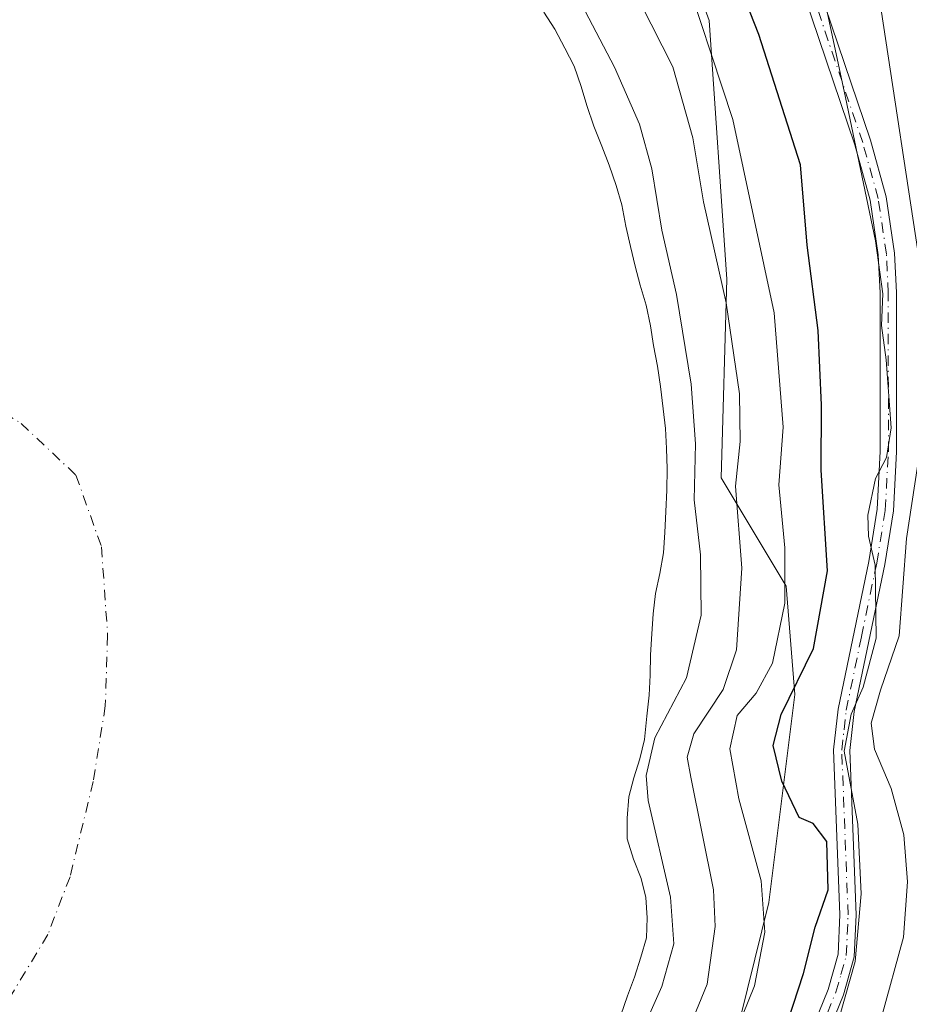
# Model space of a CAD drawing. Units: metres. Extents: x 589688 to 593078, y 4784546 to 4786895.
# Drawn here: x 591114 to 591227, y 4786183 to 4786308 of the extents above; entities that cross this region are included whole.
import ezdxf

# ---------------------------------------------------------------- set-up
doc = ezdxf.new("R2010")
doc.units = ezdxf.units.M
doc.header["$MEASUREMENT"] = 0
doc.linetypes.add('DGN Style 4', pattern=[2.638475, 1.318413, -0.659207, 0.001648, -0.659207])
for name, color, linetype, lineweight in [('Arbolado forestal CxS', 92, 'Continuous', 0), ('Camino Cxs', 7, 'Continuous', 0), ('Camino eje', 30, 'DGN Style 4', 13), ('Corriente natural eje', 4, 'DGN Style 4', 0), ('Curva de nivel maestra', 30, 'Continuous', 30), ('Curva de nivel normal', 30, 'Continuous', 0), ('Embalse Cxs', 142, 'Continuous', 13), ('Pastizal CxS', 92, 'Continuous', 0), ('Suelo desnudo CxS', 253, 'Continuous', 0)]:
    doc.layers.add(name, color=color, linetype=linetype, lineweight=lineweight)

# ---------------------------------------------------------------- blocks, each defined once
blk = doc.blocks.new('*U15')
at = {"layer": 'Pastizal CxS', "color": 92, "linetype": 'Continuous', "lineweight": 0}
for points in [[(591122.6214, 4786468.5699, 179.5629), (591123.1716, 4786448.168, 178.8196), (591124.824, 4786431.0742, 176.7862), (591128.6819, 4786419.4936, 176.227), (591133.6414, 4786402.9512, 174.1858), (591144.0506, 4786383.8889, 172.3381), (591156.1732, 4786371.7577, 171.8305), (591167.1948, 4786362.3833, 171.6687), (591185.5594, 4786354.6241, 173.7241), (591192.3704, 4786333.0552, 170.5125), (591201.452, 4786308.081, 169.8855), (591203.7216, 4786275.1602, 164.3877), (591203.0126, 4786249.8952, 162.0643), (591211.278, 4786236.1095, 168.8264), (591212.3799, 4786222.3249, 172.3487), (591209.0738, 4786195.8569, 169.3572), (591199.1916, 4786155.8861, 172.8351)], [(591190.2202, 4786181.5201, 154.2575), (591191.0801, 4786184.0001, 154.1368), (591191.9601, 4786186.3701, 154.1518), (591192.8002, 4786188.9101, 154.4928), (591193.5101, 4786191.3701, 155.1163), (591193.5901, 4786193.9301, 155.4479), (591193.4101, 4786196.5001, 155.8106), (591192.8101, 4786198.9401, 155.9357), (591191.8601, 4786201.3901, 155.9555), (591191.0201, 4786203.9801, 155.9245), (591191.0301, 4786206.6201, 156.4191), (591191.2701, 4786209.3001, 156.4073), (591191.8901, 4786211.7401, 156.4857), (591192.6401, 4786214.1401, 156.1082), (591193.2601, 4786216.6101, 155.2941), (591193.5601, 4786219.5801, 153.7603), (591193.8401, 4786222.2401, 152.4088), (591193.9801, 4786224.7901, 152.1386), (591193.9901, 4786227.3701, 151.8356), (591194.1601, 4786230.0701, 151.9393), (591194.3501, 4786232.6101, 152.0594), (591194.6401, 4786235.2001, 152.2952), (591195.2001, 4786237.7501, 152.796), (591195.6701, 4786240.3801, 153.6299), (591195.8401, 4786242.9401, 154.1226), (591195.9601, 4786245.6001, 154.289), (591196.0702, 4786248.3201, 154.4532), (591196.1201, 4786251.0301, 154.5909), (591196.0301, 4786253.6301, 154.604), (591195.9101, 4786256.1901, 154.6042), (591195.6401, 4786258.7001, 154.5587), (591195.2801, 4786261.5401, 154.5697), (591194.9001, 4786264.1301, 154.4945), (591194.4101, 4786266.7301, 154.2913), (591194.0301, 4786269.2301, 154.2323), (591193.4501, 4786271.8701, 154.0034), (591192.7001, 4786274.4201, 153.66), (591192.0601, 4786276.8501, 153.5506), (591191.4602, 4786279.3301, 153.8394), (591190.8601, 4786281.9301, 154.2197), (591190.3701, 4786284.6201, 154.4257), (591189.6601, 4786287.1001, 154.3255), (591188.7501, 4786289.6901, 153.9966), (591187.8101, 4786292.1201, 153.5415), (591186.7901, 4786294.6501, 153.7992), (591185.9301, 4786297.2801, 154.2809), (591185.2001, 4786299.6901, 154.7441), (591184.2901, 4786302.2601, 155.0361), (591183.1201, 4786304.5501, 155.0557), (591181.8201, 4786306.9901, 155.05), (591180.4601, 4786309.1401, 155.0403)]]:
    blk.add_polyline3d(points, dxfattribs=at)
blk = doc.blocks.new('*U19')
at = {"layer": 'Suelo desnudo CxS', "color": 253, "linetype": 'Continuous', "lineweight": 0}
blk.add_polyline3d([(591180.4601, 4786309.1401, 155.0403), (591181.8201, 4786306.9901, 155.05), (591183.1201, 4786304.5501, 155.0557), (591184.2901, 4786302.2601, 155.0361), (591185.2001, 4786299.6901, 154.7441), (591185.9301, 4786297.2801, 154.2809), (591186.7901, 4786294.6501, 153.7992), (591187.8101, 4786292.1201, 153.5415), (591188.7501, 4786289.6901, 153.9966), (591189.6601, 4786287.1001, 154.3255), (591190.3701, 4786284.6201, 154.4257), (591190.8601, 4786281.9301, 154.2197), (591191.4602, 4786279.3301, 153.8394), (591192.0601, 4786276.8501, 153.5506), (591192.7001, 4786274.4201, 153.66), (591193.4501, 4786271.8701, 154.0034), (591194.0301, 4786269.2301, 154.2323), (591194.4101, 4786266.7301, 154.2913), (591194.9001, 4786264.1301, 154.4945), (591195.2801, 4786261.5401, 154.5697), (591195.6401, 4786258.7001, 154.5587), (591195.9101, 4786256.1901, 154.6042), (591196.0301, 4786253.6301, 154.604), (591196.1201, 4786251.0301, 154.5909), (591196.0702, 4786248.3201, 154.4532), (591195.9601, 4786245.6001, 154.289), (591195.8401, 4786242.9401, 154.1226), (591195.6701, 4786240.3801, 153.6299), (591195.2001, 4786237.7501, 152.796), (591194.6401, 4786235.2001, 152.2952), (591194.3501, 4786232.6101, 152.0594), (591194.1601, 4786230.0701, 151.9393), (591193.9901, 4786227.3701, 151.8356), (591193.9801, 4786224.7901, 152.1386), (591193.8401, 4786222.2401, 152.4088), (591193.5601, 4786219.5801, 153.7603), (591193.2601, 4786216.6101, 155.2941), (591192.6401, 4786214.1401, 156.1082), (591191.8901, 4786211.7401, 156.4857), (591191.2701, 4786209.3001, 156.4073), (591191.0301, 4786206.6201, 156.4191), (591191.0201, 4786203.9801, 155.9245), (591191.8601, 4786201.3901, 155.9555), (591192.8101, 4786198.9401, 155.9357), (591193.4101, 4786196.5001, 155.8106), (591193.5901, 4786193.9301, 155.4479), (591193.5101, 4786191.3701, 155.1163), (591192.8002, 4786188.9101, 154.4928), (591191.9601, 4786186.3701, 154.1518), (591191.0801, 4786184.0001, 154.1368), (591190.2202, 4786181.5201, 154.2575)], dxfattribs=at)
blk = doc.blocks.new('*U27')
at = {"layer": 'Embalse Cxs', "color": 142, "linetype": 'Continuous', "lineweight": 13}
blk.add_polyline3d([(591180.4601, 4786309.1401, 155.0403), (591181.8201, 4786306.9901, 155.05), (591183.1201, 4786304.5501, 155.0557), (591184.2901, 4786302.2601, 155.0361), (591185.2001, 4786299.6901, 154.7441), (591185.9301, 4786297.2801, 154.2809), (591186.7901, 4786294.6501, 153.7992), (591187.8101, 4786292.1201, 153.5415), (591188.7501, 4786289.6901, 153.9966), (591189.6601, 4786287.1001, 154.3255), (591190.3701, 4786284.6201, 154.4257), (591190.8601, 4786281.9301, 154.2197), (591191.4602, 4786279.3301, 153.8394), (591192.0601, 4786276.8501, 153.5506), (591192.7001, 4786274.4201, 153.66), (591193.4501, 4786271.8701, 154.0034), (591194.0301, 4786269.2301, 154.2323), (591194.4101, 4786266.7301, 154.2913), (591194.9001, 4786264.1301, 154.4945), (591195.2801, 4786261.5401, 154.5697), (591195.6401, 4786258.7001, 154.5587), (591195.9101, 4786256.1901, 154.6042), (591196.0301, 4786253.6301, 154.604), (591196.1201, 4786251.0301, 154.5909), (591196.0702, 4786248.3201, 154.4532), (591195.9601, 4786245.6001, 154.289), (591195.8401, 4786242.9401, 154.1226), (591195.6701, 4786240.3801, 153.6299), (591195.2001, 4786237.7501, 152.796), (591194.6401, 4786235.2001, 152.2952), (591194.3501, 4786232.6101, 152.0594), (591194.1601, 4786230.0701, 151.9393), (591193.9901, 4786227.3701, 151.8356), (591193.9801, 4786224.7901, 152.1386), (591193.8401, 4786222.2401, 152.4088), (591193.5601, 4786219.5801, 153.7603), (591193.2601, 4786216.6101, 155.2941), (591192.6401, 4786214.1401, 156.1082), (591191.8901, 4786211.7401, 156.4857), (591191.2701, 4786209.3001, 156.4073), (591191.0301, 4786206.6201, 156.4191), (591191.0201, 4786203.9801, 155.9245), (591191.8601, 4786201.3901, 155.9555), (591192.8101, 4786198.9401, 155.9357), (591193.4101, 4786196.5001, 155.8106), (591193.5901, 4786193.9301, 155.4479), (591193.5101, 4786191.3701, 155.1163), (591192.8002, 4786188.9101, 154.4928), (591191.9601, 4786186.3701, 154.1518), (591191.0801, 4786184.0001, 154.1368), (591190.2202, 4786181.5201, 154.2575)], dxfattribs=at)
blk = doc.blocks.new('*U34')
at = {"layer": 'Camino Cxs', "color": 7, "linetype": 'Continuous', "lineweight": 0}
for points in [[(591204.2301, 4786154.3201, 194.5677), (591216.6101, 4786184.8101, 183.0798), (591217.8901, 4786189.2901, 178.5203), (591218.1101, 4786194.3101, 176.8859), (591217.3101, 4786215.2901, 178.6713), (591217.8801, 4786220.4901, 178.9486), (591221.7701, 4786239.2401, 181.3499), (591222.8501, 4786245.9201, 184.2479), (591223.2401, 4786253.2401, 185.2452), (591223.2201, 4786273.4201, 187.7024), (591222.9901, 4786278.2601, 182.8598), (591221.9601, 4786285.2201, 181.1885), (591220.0201, 4786292.2501, 180.2644), (591211.7701, 4786316.6201, 183.1034)], [(591213.7301, 4786317.2901, 186.5666), (591222.0001, 4786292.8501, 182.1515), (591223.9901, 4786285.6501, 183.3352), (591225.0501, 4786278.4701, 185.1766), (591225.2901, 4786273.4701, 187.0996), (591225.3101, 4786253.1901, 191.9228), (591224.9101, 4786245.7001, 191.379), (591223.8001, 4786238.8601, 185.7103), (591219.9301, 4786220.1701, 182.5729), (591219.3801, 4786215.2101, 181.6004), (591220.1801, 4786194.3001, 179.3913), (591219.9401, 4786188.9501, 182.251), (591218.5701, 4786184.1401, 185.1567), (591206.1101, 4786153.4701, 198.6556)]]:
    blk.add_polyline3d(points, dxfattribs=at)

msp = doc.modelspace()

# ---------------------------------------------------------------- linework, layer by layer
at = {"layer": 'Arbolado forestal CxS', "color": 92, "linetype": 'Continuous', "lineweight": 0}
for points in [[(591199.1916, 4786155.8861, 172.8351), (591209.0738, 4786195.8569, 169.3572), (591212.3799, 4786222.3249, 172.3487), (591211.278, 4786236.1095, 168.8264), (591203.0126, 4786249.8952, 162.0643), (591203.7216, 4786275.1602, 164.3877), (591201.452, 4786308.081, 169.8855), (591192.3704, 4786333.0552, 170.5125), (591185.5594, 4786354.6241, 173.7241), (591167.1948, 4786362.3833, 171.6687), (591156.1732, 4786371.7577, 171.8305), (591144.0506, 4786383.8889, 172.3381), (591133.6414, 4786402.9512, 174.1858), (591128.6819, 4786419.4936, 176.227), (591124.824, 4786431.0742, 176.7862), (591123.1716, 4786448.168, 178.8196), (591122.6214, 4786468.5699, 179.5629)], [(591122.6214, 4786468.5699, 179.5629), (591123.1716, 4786448.168, 178.8196), (591124.824, 4786431.0742, 176.7862), (591128.6819, 4786419.4936, 176.227), (591133.6414, 4786402.9512, 174.1858), (591144.0506, 4786383.8889, 172.3381), (591156.1732, 4786371.7577, 171.8305), (591167.1948, 4786362.3833, 171.6687), (591185.5594, 4786354.6241, 173.7241), (591192.3704, 4786333.0552, 170.5125), (591201.452, 4786308.081, 169.8855), (591203.7216, 4786275.1602, 164.3877), (591203.0126, 4786249.8952, 162.0643), (591211.278, 4786236.1095, 168.8264), (591212.3799, 4786222.3249, 172.3487), (591209.0738, 4786195.8569, 169.3572), (591199.1916, 4786155.8861, 172.8351)]]:
    msp.add_polyline3d(points, dxfattribs=at)
at = {"layer": 'Camino Cxs', "color": 7, "linetype": 'Continuous', "lineweight": 0}
for points in [[(591213.7301, 4786317.2901, 186.5666), (591222.0001, 4786292.8501, 182.1515), (591223.9901, 4786285.6501, 183.3352), (591225.0501, 4786278.4701, 185.1766), (591225.2901, 4786273.4701, 187.0996), (591225.3101, 4786253.1901, 191.9228), (591224.9101, 4786245.7001, 191.379), (591223.8001, 4786238.8601, 185.7103), (591219.9301, 4786220.1701, 182.5729), (591219.3801, 4786215.2101, 181.6004), (591220.1801, 4786194.3001, 179.3913), (591219.9401, 4786188.9501, 182.251), (591218.5701, 4786184.1401, 185.1567), (591206.1101, 4786153.4701, 198.6556)], [(591204.2301, 4786154.3201, 194.5677), (591216.6101, 4786184.8101, 183.0798), (591217.8901, 4786189.2901, 178.5203), (591218.1101, 4786194.3101, 176.8859), (591217.3101, 4786215.2901, 178.6713), (591217.8801, 4786220.4901, 178.9486), (591221.7701, 4786239.2401, 181.3499), (591222.8501, 4786245.9201, 184.2479), (591223.2401, 4786253.2401, 185.2452), (591223.2201, 4786273.4201, 187.7024), (591222.9901, 4786278.2601, 182.8598), (591221.9601, 4786285.2201, 181.1885), (591220.0201, 4786292.2501, 180.2644), (591211.7701, 4786316.6201, 183.1034)]]:
    msp.add_polyline3d(points, dxfattribs=at)
at = {"layer": 'Camino eje', "color": 30, "linetype": 'DGN Style 4', "lineweight": 13}
msp.add_polyline3d([(591211.3599, 4786169.1401, 184.8696), (591217.5901, 4786184.4751, 183.9439), (591218.2301, 4786186.7151, 181.282), (591218.9151, 4786189.1201, 180.3611), (591219.0351, 4786191.7951, 178.6499), (591219.1451, 4786194.3051, 178.1386), (591218.3451, 4786215.2499, 180.05), (591218.6301, 4786217.8503, 180.895), (591218.9051, 4786220.3301, 180.7694), (591220.8501, 4786229.7051, 182.4621), (591222.7851, 4786239.0501, 183.1359), (591223.8801, 4786245.8101, 187.8222), (591224.2751, 4786253.2151, 188.5804), (591224.2551, 4786273.4451, 187.3928), (591224.0201, 4786278.3651, 184.0025), (591222.9751, 4786285.4351, 182.1056), (591221.0101, 4786292.5501, 181.1906), (591212.7501, 4786316.9551, 184.9948)], dxfattribs=at)
at = {"layer": 'Corriente natural eje', "color": 4, "linetype": 'DGN Style 4', "lineweight": 0}
msp.add_polyline3d([(590972.4101, 4786354.5801, 148.0056), (590986.5801, 4786340.5901, 147.8567), (591001.7601, 4786328.4901, 147.457), (591013.7701, 4786320.1101, 146.3157), (591030.6101, 4786309.4901, 146.8237), (591046.8001, 4786300.1201, 147.896), (591068.9001, 4786285.4101, 147.5759), (591074.3801, 4786280.9001, 147.1257), (591113.9301, 4786256.8301, 147.1221), (591120.9101, 4786250.2501, 148.5298), (591124.1601, 4786241.1201, 147.5655), (591124.9501, 4786229.8701, 146.8087), (591124.6501, 4786220.8901, 146.9661), (591123.1201, 4786211.2801, 148.1345), (591120.1601, 4786199.1401, 147.7432), (591117.3401, 4786191.8001, 147.8594), (591111.6301, 4786182.3301, 148.6178), (591099.7201, 4786168.6201, 148.2807), (591078.3001, 4786148.9201, 148.9224), (591064.0601, 4786137.6701, 148.2917), (591052.0601, 4786130.6201, 148.4248), (591022.4301, 4786116.2301, 149.4768), (591005.9101, 4786105.3601, 147.656), (590992.8871, 4786098.259, 147.8126)], dxfattribs=at)
at = {"layer": 'Curva de nivel maestra', "color": 30, "linetype": 'Continuous', "lineweight": 30, "elevation": 175, "flags": 128}
msp.add_lwpolyline([(591210.85, 4786178.7701), (591213.47, 4786186.8201), (591214.97, 4786192.7201), (591216.62, 4786197.4901), (591216.45, 4786203.6401), (591214.72, 4786205.9401), (591212.92, 4786206.7001), (591210.73, 4786211.3101), (591209.62, 4786215.8501), (591210.65, 4786219.8001), (591214.76, 4786228.2001), (591216.53, 4786238.0501), (591215.74, 4786250.8701), (591215.78, 4786259.1501), (591215.36, 4786268.6301), (591213.92, 4786279.5201), (591213.08, 4786289.7301), (591207.8, 4786306.2901), (591205.04, 4786313.3601)], dxfattribs=at)
at = {"layer": 'Curva de nivel normal', "color": 30, "linetype": 'Continuous', "lineweight": 0, "flags": 128}
for points, elevation in [([(591228.55, 4786275.15), (591223.08, 4786311.14), (591217.57, 4786330.99), (591209.09, 4786349.84), (591202.21, 4786360.96), (591192.93, 4786370.96), (591181.92, 4786379.46), (591174.21, 4786385.24), (591165.33, 4786391.42), (591160.42, 4786395.83), (591156.92, 4786398.84), (591152.98, 4786403.72), (591146.59, 4786413.35), (591141.66, 4786422.7), (591137.76, 4786431.63), (591135.85, 4786437.17), (591132.8, 4786449.81), (591131.04, 4786467.29)], 185), ([(591217.4, 4786179.06), (591220.03, 4786188.37), (591220.82, 4786196.99), (591220.4, 4786205.85), (591218.66, 4786215.14), (591219.52, 4786219.84), (591221.06, 4786223.27), (591222.7, 4786229.5), (591222.6, 4786238.8), (591221.74, 4786242.48), (591221.64, 4786245.15), (591222.65, 4786249.81), (591224.04, 4786252.51), (591224.63, 4786256.27), (591223.98, 4786264.92), (591223.41, 4786269.3), (591223.56, 4786273.31), (591222.62, 4786280.06), (591218.83, 4786298.3), (591214.85, 4786316.95)], 180), ([(591197.66, 4786316.24), (591204.49, 4786295.48), (591209.75, 4786270.9), (591210.9, 4786256.34), (591210.35, 4786249), (591211.08, 4786241), (591211.09, 4786233.94), (591209.52, 4786226.33), (591207.44, 4786222.52), (591205.05, 4786219.66), (591204.1, 4786215.42), (591205.24, 4786209.08), (591208.08, 4786198.65), (591208.56, 4786192.09), (591207.23, 4786185.27), (591204.26, 4786177.92)], 170), ([(591192.27, 4786178.03), (591195.45, 4786185.19), (591196.98, 4786190.63), (591196.55, 4786196.57), (591193.73, 4786208.86), (591193.45, 4786212.03), (591194.56, 4786216.82), (591198.61, 4786224.46), (591200.44, 4786232.42), (591200.36, 4786240.11), (591199.55, 4786247.09), (591199.75, 4786254.22), (591199.17, 4786261.81), (591197.3, 4786273.24), (591195.43, 4786281.43), (591194.17, 4786289.23), (591192.6, 4786294.92), (591189.43, 4786302.16), (591183.35, 4786313.79)], 160), ([(591192.73, 4786310.3), (591196.85, 4786302.21), (591199.39, 4786293.18), (591200.75, 4786285.03), (591203.65, 4786272.16), (591205.33, 4786260.59), (591205.41, 4786254.54), (591204.82, 4786248.84), (591205.62, 4786238.4), (591204.95, 4786228.01), (591203.25, 4786222.96), (591199.52, 4786217.34), (591198.69, 4786214.38), (591199.13, 4786211.8), (591202.02, 4786197.47), (591202.22, 4786192.8), (591201.22, 4786185.47), (591198.02, 4786177.74)], 165), ([(591223.35, 4786181.13), (591226.2, 4786191.45), (591226.72, 4786198.5), (591226.25, 4786204.48), (591224.62, 4786210.36), (591222.5, 4786215.37), (591222.08, 4786218.71), (591223.25, 4786222.88), (591225.66, 4786229.82), (591226.57, 4786242.17), (591228.33, 4786253.59)], 185)]:
    msp.add_lwpolyline(points, dxfattribs=dict(at, elevation=elevation))
at = {"layer": 'Embalse Cxs', "color": 142, "linetype": 'Continuous', "lineweight": 13}
msp.add_polyline3d([(591180.4601, 4786309.1401, 155.0403), (591181.8201, 4786306.9901, 155.05), (591183.1201, 4786304.5501, 155.0557), (591184.2901, 4786302.2601, 155.0361), (591185.2001, 4786299.6901, 154.7441), (591185.9301, 4786297.2801, 154.2809), (591186.7901, 4786294.6501, 153.7992), (591187.8101, 4786292.1201, 153.5415), (591188.7501, 4786289.6901, 153.9966), (591189.6601, 4786287.1001, 154.3255), (591190.3701, 4786284.6201, 154.4257), (591190.8601, 4786281.9301, 154.2197), (591191.4602, 4786279.3301, 153.8394), (591192.0601, 4786276.8501, 153.5506), (591192.7001, 4786274.4201, 153.66), (591193.4501, 4786271.8701, 154.0034), (591194.0301, 4786269.2301, 154.2323), (591194.4101, 4786266.7301, 154.2913), (591194.9001, 4786264.1301, 154.4945), (591195.2801, 4786261.5401, 154.5697), (591195.6401, 4786258.7001, 154.5587), (591195.9101, 4786256.1901, 154.6042), (591196.0301, 4786253.6301, 154.604), (591196.1201, 4786251.0301, 154.5909), (591196.0702, 4786248.3201, 154.4532), (591195.9601, 4786245.6001, 154.289), (591195.8401, 4786242.9401, 154.1226), (591195.6701, 4786240.3801, 153.6299), (591195.2001, 4786237.7501, 152.796), (591194.6401, 4786235.2001, 152.2952), (591194.3501, 4786232.6101, 152.0594), (591194.1601, 4786230.0701, 151.9393), (591193.9901, 4786227.3701, 151.8356), (591193.9801, 4786224.7901, 152.1386), (591193.8401, 4786222.2401, 152.4088), (591193.5601, 4786219.5801, 153.7603), (591193.2601, 4786216.6101, 155.2941), (591192.6401, 4786214.1401, 156.1082), (591191.8901, 4786211.7401, 156.4857), (591191.2701, 4786209.3001, 156.4073), (591191.0301, 4786206.6201, 156.4191), (591191.0201, 4786203.9801, 155.9245), (591191.8601, 4786201.3901, 155.9555), (591192.8101, 4786198.9401, 155.9357), (591193.4101, 4786196.5001, 155.8106), (591193.5901, 4786193.9301, 155.4479), (591193.5101, 4786191.3701, 155.1163), (591192.8002, 4786188.9101, 154.4928), (591191.9601, 4786186.3701, 154.1518), (591191.0801, 4786184.0001, 154.1368), (591190.2202, 4786181.5201, 154.2575)], dxfattribs=at)
msp.add_polyline3d([(591180.4601, 4786309.1401, 155.0403), (591181.8201, 4786306.9901, 155.05), (591183.1201, 4786304.5501, 155.0557), (591184.2901, 4786302.2601, 155.0361), (591185.2001, 4786299.6901, 154.7441), (591185.9301, 4786297.2801, 154.2809), (591186.7901, 4786294.6501, 153.7992), (591187.8101, 4786292.1201, 153.5415), (591188.7501, 4786289.6901, 153.9966), (591189.6601, 4786287.1001, 154.3255), (591190.3701, 4786284.6201, 154.4257), (591190.8601, 4786281.9301, 154.2197), (591191.4602, 4786279.3301, 153.8394), (591192.0601, 4786276.8501, 153.5506), (591192.7001, 4786274.4201, 153.66), (591193.4501, 4786271.8701, 154.0034), (591194.0301, 4786269.2301, 154.2323), (591194.4101, 4786266.7301, 154.2913), (591194.9001, 4786264.1301, 154.4945), (591195.2801, 4786261.5401, 154.5697), (591195.6401, 4786258.7001, 154.5587), (591195.9101, 4786256.1901, 154.6042), (591196.0301, 4786253.6301, 154.604), (591196.1201, 4786251.0301, 154.5909), (591196.0702, 4786248.3201, 154.4532), (591195.9601, 4786245.6001, 154.289), (591195.8401, 4786242.9401, 154.1226), (591195.6701, 4786240.3801, 153.6299), (591195.2001, 4786237.7501, 152.796), (591194.6401, 4786235.2001, 152.2952), (591194.3501, 4786232.6101, 152.0594), (591194.1601, 4786230.0701, 151.9393), (591193.9901, 4786227.3701, 151.8356), (591193.9801, 4786224.7901, 152.1386), (591193.8401, 4786222.2401, 152.4088), (591193.5601, 4786219.5801, 153.7603), (591193.2601, 4786216.6101, 155.2941), (591192.6401, 4786214.1401, 156.1082), (591191.8901, 4786211.7401, 156.4857), (591191.2701, 4786209.3001, 156.4073), (591191.0301, 4786206.6201, 156.4191), (591191.0201, 4786203.9801, 155.9245), (591191.8601, 4786201.3901, 155.9555), (591192.8101, 4786198.9401, 155.9357), (591193.4101, 4786196.5001, 155.8106), (591193.5901, 4786193.9301, 155.4479), (591193.5101, 4786191.3701, 155.1163), (591192.8002, 4786188.9101, 154.4928), (591191.9601, 4786186.3701, 154.1518), (591191.0801, 4786184.0001, 154.1368), (591190.2202, 4786181.5201, 154.2575)], dxfattribs=at)
at = {"layer": 'Pastizal CxS', "color": 92, "linetype": 'Continuous', "lineweight": 0}
for points in [[(591122.6214, 4786468.5699, 179.5629), (591123.1716, 4786448.168, 178.8196), (591124.824, 4786431.0742, 176.7862), (591128.6819, 4786419.4936, 176.227), (591133.6414, 4786402.9512, 174.1858), (591144.0506, 4786383.8889, 172.3381), (591156.1732, 4786371.7577, 171.8305), (591167.1948, 4786362.3833, 171.6687), (591185.5594, 4786354.6241, 173.7241), (591192.3704, 4786333.0552, 170.5125), (591201.452, 4786308.081, 169.8855), (591203.7216, 4786275.1602, 164.3877), (591203.0126, 4786249.8952, 162.0643), (591211.278, 4786236.1095, 168.8264), (591212.3799, 4786222.3249, 172.3487), (591209.0738, 4786195.8569, 169.3572), (591199.1916, 4786155.8861, 172.8351)], [(591180.4601, 4786309.1401, 155.0403), (591181.8201, 4786306.9901, 155.05), (591183.1201, 4786304.5501, 155.0557), (591184.2901, 4786302.2601, 155.0361), (591185.2001, 4786299.6901, 154.7441), (591185.9301, 4786297.2801, 154.2809), (591186.7901, 4786294.6501, 153.7992), (591187.8101, 4786292.1201, 153.5415), (591188.7501, 4786289.6901, 153.9966), (591189.6601, 4786287.1001, 154.3255), (591190.3701, 4786284.6201, 154.4257), (591190.8601, 4786281.9301, 154.2197), (591191.4602, 4786279.3301, 153.8394), (591192.0601, 4786276.8501, 153.5506), (591192.7001, 4786274.4201, 153.66), (591193.4501, 4786271.8701, 154.0034), (591194.0301, 4786269.2301, 154.2323), (591194.4101, 4786266.7301, 154.2913), (591194.9001, 4786264.1301, 154.4945), (591195.2801, 4786261.5401, 154.5697), (591195.6401, 4786258.7001, 154.5587), (591195.9101, 4786256.1901, 154.6042), (591196.0301, 4786253.6301, 154.604), (591196.1201, 4786251.0301, 154.5909), (591196.0702, 4786248.3201, 154.4532), (591195.9601, 4786245.6001, 154.289), (591195.8401, 4786242.9401, 154.1226), (591195.6701, 4786240.3801, 153.6299), (591195.2001, 4786237.7501, 152.796), (591194.6401, 4786235.2001, 152.2952), (591194.3501, 4786232.6101, 152.0594), (591194.1601, 4786230.0701, 151.9393), (591193.9901, 4786227.3701, 151.8356), (591193.9801, 4786224.7901, 152.1386), (591193.8401, 4786222.2401, 152.4088), (591193.5601, 4786219.5801, 153.7603), (591193.2601, 4786216.6101, 155.2941), (591192.6401, 4786214.1401, 156.1082), (591191.8901, 4786211.7401, 156.4857), (591191.2701, 4786209.3001, 156.4073), (591191.0301, 4786206.6201, 156.4191), (591191.0201, 4786203.9801, 155.9245), (591191.8601, 4786201.3901, 155.9555), (591192.8101, 4786198.9401, 155.9357), (591193.4101, 4786196.5001, 155.8106), (591193.5901, 4786193.9301, 155.4479), (591193.5101, 4786191.3701, 155.1163), (591192.8002, 4786188.9101, 154.4928), (591191.9601, 4786186.3701, 154.1518), (591191.0801, 4786184.0001, 154.1368), (591190.2202, 4786181.5201, 154.2575)]]:
    msp.add_polyline3d(points, dxfattribs=at)
at = {"layer": 'Suelo desnudo CxS', "color": 253, "linetype": 'Continuous', "lineweight": 0}
msp.add_polyline3d([(591180.4601, 4786309.1401, 155.0403), (591181.8201, 4786306.9901, 155.05), (591183.1201, 4786304.5501, 155.0557), (591184.2901, 4786302.2601, 155.0361), (591185.2001, 4786299.6901, 154.7441), (591185.9301, 4786297.2801, 154.2809), (591186.7901, 4786294.6501, 153.7992), (591187.8101, 4786292.1201, 153.5415), (591188.7501, 4786289.6901, 153.9966), (591189.6601, 4786287.1001, 154.3255), (591190.3701, 4786284.6201, 154.4257), (591190.8601, 4786281.9301, 154.2197), (591191.4602, 4786279.3301, 153.8394), (591192.0601, 4786276.8501, 153.5506), (591192.7001, 4786274.4201, 153.66), (591193.4501, 4786271.8701, 154.0034), (591194.0301, 4786269.2301, 154.2323), (591194.4101, 4786266.7301, 154.2913), (591194.9001, 4786264.1301, 154.4945), (591195.2801, 4786261.5401, 154.5697), (591195.6401, 4786258.7001, 154.5587), (591195.9101, 4786256.1901, 154.6042), (591196.0301, 4786253.6301, 154.604), (591196.1201, 4786251.0301, 154.5909), (591196.0702, 4786248.3201, 154.4532), (591195.9601, 4786245.6001, 154.289), (591195.8401, 4786242.9401, 154.1226), (591195.6701, 4786240.3801, 153.6299), (591195.2001, 4786237.7501, 152.796), (591194.6401, 4786235.2001, 152.2952), (591194.3501, 4786232.6101, 152.0594), (591194.1601, 4786230.0701, 151.9393), (591193.9901, 4786227.3701, 151.8356), (591193.9801, 4786224.7901, 152.1386), (591193.8401, 4786222.2401, 152.4088), (591193.5601, 4786219.5801, 153.7603), (591193.2601, 4786216.6101, 155.2941), (591192.6401, 4786214.1401, 156.1082), (591191.8901, 4786211.7401, 156.4857), (591191.2701, 4786209.3001, 156.4073), (591191.0301, 4786206.6201, 156.4191), (591191.0201, 4786203.9801, 155.9245), (591191.8601, 4786201.3901, 155.9555), (591192.8101, 4786198.9401, 155.9357), (591193.4101, 4786196.5001, 155.8106), (591193.5901, 4786193.9301, 155.4479), (591193.5101, 4786191.3701, 155.1163), (591192.8002, 4786188.9101, 154.4928), (591191.9601, 4786186.3701, 154.1518), (591191.0801, 4786184.0001, 154.1368), (591190.2202, 4786181.5201, 154.2575)], dxfattribs=at)

# ---------------------------------------------------------------- block references
at = {"layer": 'Camino Cxs', "color": 7, "linetype": 'Continuous', "lineweight": 0}
msp.add_blockref('*U34', (0, 0), dxfattribs=at)
at = {"layer": 'Embalse Cxs', "color": 142, "linetype": 'Continuous', "lineweight": 13}
msp.add_blockref('*U27', (0, 0), dxfattribs=at)
msp.add_blockref('*U27', (0, 0), dxfattribs=at)
at = {"layer": 'Pastizal CxS', "color": 92, "linetype": 'Continuous', "lineweight": 0}
msp.add_blockref('*U15', (0, 0), dxfattribs=at)
at = {"layer": 'Suelo desnudo CxS', "color": 253, "linetype": 'Continuous', "lineweight": 0}
msp.add_blockref('*U19', (0, 0), dxfattribs=at)

doc.saveas('drawing.dxf')
